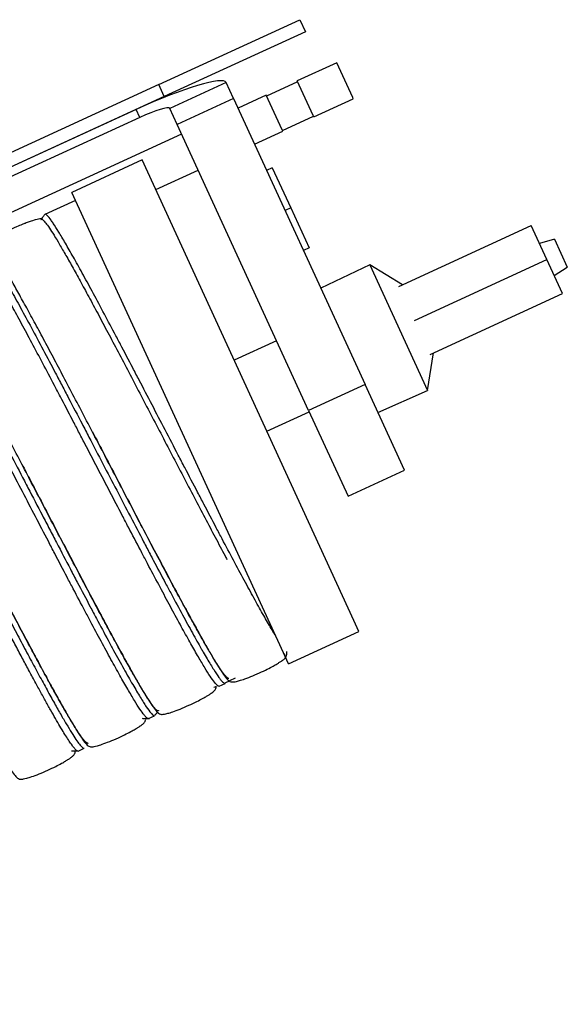
# Model space of a CAD drawing. Units: millimetres. Extents: x 26 to 253906, y 288 to 156766.
# Drawn here: x 236132 to 241629, y 129866 to 139749 of the extents above; entities that cross this region are included whole.
import ezdxf

# ---------------------------------------------------------------- set-up
doc = ezdxf.new("R2010")
doc.units = ezdxf.units.MM
doc.layers.get('0').update_dxf_attribs({"lineweight": 25})

# ---------------------------------------------------------------- blocks, each defined once
blk = doc.blocks.new('D50-KP-links-montiert')
at = {"color": 7, "linetype": 'Continuous', "lineweight": 25}
for p, q in [((879.819, 613.345), (809.819, 613.345)), ((879.819, 610.345), (879.819, 613.345)), ((879.819, 613.345), (884.819, 613.345)), ((884.819, 613.345), (884.819, 610.345)), ((879.819, 610.345), (809.819, 610.345)), ((878.819, 610.345), (850.819, 610.345)), ((878.819, 608.345), (878.819, 610.345)), ((884.819, 610.345), (879.819, 610.345)), ((878.819, 608.345), (850.819, 608.345)), ((881.819, 607.345), (879.819, 607.345)), ((879.819, 603.345), (879.819, 607.345)), ((881.819, 603.345), (881.819, 607.345)), ((881.819, 603.345), (879.819, 603.345)), ((879.819, 531.806), (879.819, 603.345)), ((881.819, 603.345), (881.819, 531.806)), ((879.819, 600.925), (849.819, 600.925)), ((882.819, 600.925), (881.819, 600.925)), ((882.819, 592.266), (882.819, 600.925)), ((883.919, 600.725), (882.819, 600.725)), ((885.319, 600.925), (883.919, 600.925)), ((883.919, 592.266), (883.919, 600.925)), ((885.319, 592.266), (885.319, 600.925)), ((878.319, 599.345), (875.819, 599.345)), ((875.819, 484.09), (875.819, 599.345)), ((878.319, 484.09), (878.319, 599.345)), ((875.819, 597.345), (874.74, 597.345)), ((882.819, 591.925), (882.819, 592.266)), ((882.819, 592.125), (883.919, 592.125)), ((883.919, 591.925), (883.919, 592.266)), ((885.319, 591.925), (885.319, 592.266)), ((878.319, 591.925), (879.819, 591.925)), ((881.819, 591.925), (882.819, 591.925)), ((883.919, 591.925), (885.319, 591.925)), ((882.019, 585.345), (881.819, 585.345)), ((882.019, 585.345), (882.019, 575.345)), ((882.019, 575.345), (881.819, 575.345)), ((882.019, 575.345), (882.019, 565.345)), ((882.019, 565.345), (881.819, 565.345)), ((883.567, 556.095), (881.819, 555.93)), ((884.252, 548.845), (883.567, 556.095)), ((883.567, 556.095), (883.567, 524.595)), ((879.819, 549.245), (878.319, 549.245)), ((884.127, 548.845), (888.819, 548.845)), ((888.819, 540.345), (888.819, 548.845)), ((889.319, 543.845), (888.819, 544.345)), ((889.319, 543.845), (889.319, 536.845)), ((884.127, 540.345), (888.819, 540.345)), ((888.819, 531.845), (888.819, 540.345)), ((888.819, 536.345), (889.319, 536.845)), ((883.567, 524.595), (884.252, 531.845)), ((884.127, 531.845), (888.819, 531.845)), ((881.819, 531.806), (879.819, 531.806)), ((879.819, 531.806), (879.819, 510.345)), ((881.819, 510.345), (881.819, 531.806)), ((878.319, 531.445), (879.819, 531.445)), ((881.819, 524.76), (883.567, 524.595)), ((879.819, 510.345), (881.819, 510.345)), ((875.819, 481.345), (875.819, 484.09)), ((878.319, 481.345), (878.319, 484.09)), ((868.49, 483.345), (868.704, 483.345)), ((870.99, 483.345), (871.205, 483.345)), ((873.49, 483.345), (873.704, 483.345)), ((873.708, 483.371), (873.732, 483.46)), ((873.731, 483.45), (873.869, 483.44)), ((874.069, 483.44), (873.869, 483.44)), ((875.819, 481.345), (878.319, 481.345))]:
    blk.add_line(p, q, dxfattribs=at)
at = {"color": 7, "linetype": 'Continuous', "lineweight": 25, "flags": 128}
blk.add_lwpolyline([(873.322, 483.625), (873.369, 483.591), (873.414, 483.563)], dxfattribs=at)
at = {"color": 7, "linetype": 'Continuous', "lineweight": 25}
for radius in [3, 1]:
    blk.add_arc((878.819, 607.345), radius, 0, 90, dxfattribs=at)
for points, knots in [([(868.479, 483.411), (868.474, 483.42), (868.458, 483.448), (868.434, 483.868), (868.404, 484.603), (868.376, 485.595), (868.348, 486.851), (868.321, 488.371), (868.293, 490.146), (868.265, 492.168), (868.237, 494.423), (868.209, 496.903), (868.181, 499.596), (868.153, 502.492), (868.125, 505.576), (868.098, 508.83), (868.07, 512.238), (868.042, 515.785), (868.014, 519.453), (867.986, 523.217), (867.958, 527.065), (867.93, 530.978), (867.902, 534.944), (867.874, 538.936), (867.847, 542.935), (867.819, 546.921), (867.791, 550.875), (867.763, 554.777), (867.735, 558.608), (867.707, 562.349), (867.684, 565.378), (867.661, 568.321), (867.637, 571.182), (867.609, 574.468), (867.582, 577.587), (867.554, 580.523), (867.526, 583.262), (867.498, 585.789), (867.47, 588.093), (867.442, 590.163), (867.414, 591.988), (867.386, 593.559), (867.358, 594.869), (867.331, 595.909), (867.303, 596.682), (867.275, 597.155), (867.254, 597.365), (867.242, 597.326), (867.24, 597.318)], [0, 0, 0, 0, 0.012058, 0.037852, 0.060324, 0.082907, 0.105379, 0.127851, 0.150434, 0.172906, 0.195378, 0.21785, 0.240322, 0.262794, 0.285377, 0.307849, 0.330321, 0.352904, 0.375376, 0.397848, 0.42032, 0.442792, 0.465264, 0.487847, 0.510319, 0.532791, 0.555374, 0.577846, 0.600318, 0.622901, 0.645373, 0.656604, 0.679076, 0.701548, 0.724131, 0.746603, 0.769075, 0.791658, 0.81413, 0.836602, 0.859185, 0.881657, 0.904129, 0.926713, 0.949184, 0.971657, 0.994129, 1, 1, 1, 1]), ([(867.465, 597.282), (867.468, 597.285), (867.483, 597.3), (867.51, 596.841), (867.547, 595.889), (867.584, 594.415), (867.621, 592.484), (867.658, 590.1), (867.695, 587.286), (867.732, 584.066), (867.769, 580.468), (867.806, 576.524), (867.843, 572.266), (867.88, 567.733), (867.917, 562.963), (867.954, 557.997), (867.991, 552.878), (868.028, 547.651), (868.065, 542.362), (868.102, 537.054), (868.139, 531.775), (868.176, 526.57), (868.214, 521.485), (868.25, 516.562), (868.288, 511.845), (868.325, 507.374), (868.361, 503.189), (868.399, 499.324), (868.435, 495.815), (868.466, 493.211), (868.491, 491.335), (868.516, 489.6), (868.547, 487.702), (868.584, 485.882), (868.621, 484.522), (868.658, 483.683), (868.686, 483.311), (868.701, 483.379), (868.704, 483.393)], [0, 0, 0, 0, 0.006807, 0.036662, 0.066517, 0.096372, 0.126227, 0.156082, 0.185937, 0.215792, 0.245647, 0.275502, 0.305357, 0.335212, 0.365067, 0.394922, 0.424777, 0.454632, 0.484487, 0.514342, 0.544197, 0.574052, 0.603907, 0.633762, 0.663617, 0.693472, 0.723327, 0.753182, 0.783037, 0.812892, 0.827808, 0.842723, 0.872578, 0.902433, 0.932288, 0.962143, 0.991998, 1, 1, 1, 1]), ([(870.979, 483.379), (870.964, 483.502), (870.94, 483.69), (870.902, 484.656), (870.864, 486.03), (870.827, 487.965), (870.79, 490.303), (870.76, 492.492), (870.723, 495.596), (870.686, 499.059), (870.641, 503.732), (870.604, 508.01), (870.567, 512.531), (870.537, 516.33), (870.5, 521.257), (870.471, 525.327), (870.433, 530.52), (870.396, 535.803), (870.352, 542.2), (870.307, 548.573), (870.27, 553.798), (870.233, 558.905), (870.203, 562.884), (870.166, 567.669), (870.129, 572.252), (870.084, 577.35), (870.04, 581.985), (869.995, 586.096), (869.958, 589.044), (869.928, 591.091), (869.899, 592.927), (869.869, 594.435), (869.832, 595.9), (869.794, 596.885), (869.761, 597.405), (869.743, 597.301), (869.74, 597.282)], [0, 0, 0, 0, 0.03727, 0.056534, 0.092512, 0.128491, 0.146458, 0.182437, 0.200404, 0.236383, 0.272361, 0.308339, 0.326307, 0.362285, 0.380253, 0.416231, 0.434199, 0.470177, 0.506155, 0.542133, 0.578111, 0.596079, 0.632057, 0.650025, 0.686003, 0.721981, 0.75796, 0.793938, 0.829916, 0.847884, 0.865851, 0.90183, 0.919797, 0.955776, 0.991754, 1, 1, 1, 1]), ([(869.954, 597.338), (869.957, 597.339), (869.975, 597.348), (870.002, 597.023), (870.035, 596.231), (870.067, 595.146), (870.109, 593.262), (870.15, 590.699), (870.191, 587.662), (870.232, 584.163), (870.273, 580.102), (870.314, 575.672), (870.355, 570.89), (870.396, 565.717), (870.429, 561.398), (870.462, 556.971), (870.503, 551.26), (870.54, 545.994), (870.577, 540.705), (870.606, 536.576), (870.639, 531.901), (870.671, 527.269), (870.704, 522.723), (870.745, 517.225), (870.778, 512.992), (870.819, 507.978), (870.852, 504.204), (870.893, 499.846), (870.926, 496.661), (870.967, 493.109), (871.008, 490), (871.049, 487.536), (871.091, 485.583), (871.123, 484.447), (871.164, 483.538), (871.188, 483.428), (871.205, 483.355)], [0, 0, 0, 0, 0.004909, 0.044372, 0.064074, 0.083777, 0.123239, 0.162701, 0.182403, 0.221866, 0.261328, 0.28103, 0.320492, 0.359954, 0.379657, 0.39936, 0.438822, 0.478284, 0.488131, 0.527594, 0.547296, 0.566999, 0.606461, 0.626163, 0.665626, 0.685328, 0.72479, 0.744493, 0.783955, 0.803657, 0.843119, 0.882582, 0.902284, 0.941746, 0.961449, 1, 1, 1, 1]), ([(873.484, 483.359), (873.484, 483.357), (873.47, 483.292), (873.444, 483.671), (873.404, 484.563), (873.362, 486.152), (873.326, 488.023), (873.29, 490.286), (873.255, 492.919), (873.211, 496.635), (873.168, 500.862), (873.125, 505.552), (873.082, 510.649), (873.046, 515.186), (873.01, 519.897), (872.982, 523.794), (872.946, 528.775), (872.91, 533.852), (872.867, 540.02), (872.831, 545.164), (872.802, 549.241), (872.774, 553.283), (872.745, 557.258), (872.709, 562.094), (872.673, 566.781), (872.63, 572.096), (872.587, 577.039), (872.544, 581.553), (872.501, 585.584), (872.458, 589.086), (872.415, 592.016), (872.379, 593.955), (872.343, 595.495), (872.307, 596.654), (872.271, 597.186), (872.249, 597.391), (872.241, 597.331), (872.24, 597.324)], [0, 0, 0, 0, 0.000977, 0.032397, 0.063817, 0.098026, 0.132635, 0.149921, 0.18453, 0.21914, 0.253749, 0.288359, 0.322968, 0.357578, 0.374863, 0.409473, 0.426759, 0.461368, 0.495978, 0.530587, 0.547873, 0.565158, 0.599768, 0.617054, 0.651663, 0.686273, 0.720882, 0.755492, 0.790101, 0.824711, 0.85932, 0.89393, 0.911215, 0.945825, 0.980434, 0.99772, 1, 1, 1, 1]), ([(872.465, 597.226), (872.471, 597.226), (872.494, 597.225), (872.524, 596.533), (872.556, 595.535), (872.588, 594.253), (872.619, 592.588), (872.659, 590.043), (872.691, 587.646), (872.731, 584.236), (872.77, 580.424), (872.818, 575.276), (872.865, 569.628), (872.905, 564.573), (872.937, 560.367), (872.968, 556.067), (873, 551.642), (873.04, 546.023), (873.08, 540.339), (873.127, 533.518), (873.175, 526.795), (873.214, 521.354), (873.242, 517.674), (873.27, 514.068), (873.298, 510.586), (873.337, 505.891), (873.377, 501.492), (873.425, 496.769), (873.46, 493.693), (873.496, 490.94), (873.524, 489.05), (873.563, 486.814), (873.595, 485.409), (873.635, 484.13), (873.667, 483.579), (873.691, 483.301), (873.7, 483.365), (873.702, 483.372)], [0, 0, 0, 0, 0.015962, 0.054462, 0.073686, 0.09291, 0.13141, 0.150635, 0.189135, 0.208359, 0.246859, 0.285359, 0.323859, 0.362359, 0.381583, 0.400807, 0.439307, 0.458531, 0.497031, 0.535531, 0.574031, 0.612531, 0.631756, 0.641364, 0.679864, 0.699089, 0.737589, 0.776089, 0.814589, 0.824198, 0.862698, 0.881922, 0.920422, 0.939646, 0.978146, 0.99737, 1, 1, 1, 1]), ([(874.592, 596.755), (874.585, 596.779), (874.57, 596.833), (874.439, 597.083), (874.223, 597.274), (874.061, 597.363), (873.915, 597.418), (873.706, 597.463), (873.415, 597.447), (873.14, 597.338), (872.962, 597.198), (872.851, 597.083), (872.706, 596.867), (872.672, 596.718), (872.646, 596.608)], [0, 0, 0, 0, 0.07902, 0.177257, 0.237708, 0.272002, 0.292694, 0.330167, 0.386602, 0.446491, 0.488057, 0.518027, 0.64313, 1, 1, 1, 1]), ([(874.73, 597.33), (874.701, 597.219), (874.649, 597.027), (874.598, 596.835), (874.576, 596.754)], [0, 0, 0, 0, 0.576143, 1, 1, 1, 1]), ([(875.819, 488.509), (875.815, 488.737), (875.796, 489.876), (875.763, 492.271), (875.725, 495.428), (875.688, 498.941), (875.65, 502.793), (875.605, 507.897), (875.567, 512.496), (875.53, 517.307), (875.5, 521.313), (875.463, 526.46), (875.432, 530.676), (875.395, 536.011), (875.357, 541.395), (875.312, 547.84), (875.275, 553.132), (875.237, 558.309), (875.207, 562.345), (875.17, 567.203), (875.132, 571.857), (875.087, 577.038), (875.042, 581.75), (874.997, 585.931), (874.959, 588.928), (874.929, 591.009), (874.899, 592.875), (874.869, 594.408), (874.832, 595.891), (874.794, 596.911), (874.761, 597.353), (874.743, 597.327), (874.74, 597.323)], [0, 0, 0, 0, 0.010419, 0.052158, 0.093897, 0.114742, 0.156481, 0.19822, 0.239959, 0.260803, 0.302542, 0.323386, 0.365125, 0.38597, 0.427709, 0.469448, 0.511187, 0.532031, 0.57377, 0.594615, 0.636354, 0.678093, 0.719832, 0.761571, 0.80331, 0.824154, 0.844999, 0.886738, 0.907582, 0.949321, 0.99106, 1, 1, 1, 1]), ([(865.704, 547.936), (865.714, 546.531), (865.741, 542.836), (865.784, 536.784), (865.832, 529.935), (865.879, 523.238), (865.927, 516.761), (865.977, 510.592), (866.027, 504.868), (866.071, 500.113), (866.111, 496.171), (866.149, 492.869), (866.19, 489.859), (866.234, 487.26), (866.277, 485.272), (866.322, 483.902), (866.365, 483.272), (866.423, 482.985), (866.45, 482.892), (866.542, 482.683), (866.769, 482.451), (867.029, 482.302), (867.335, 482.24), (867.619, 482.27), (867.834, 482.352), (867.983, 482.447), (868.077, 482.528), (868.137, 482.592), (868.168, 482.629), (868.21, 482.685), (868.251, 482.754), (868.294, 482.852), (868.331, 482.984), (868.37, 483.206), (868.395, 483.407), (868.407, 483.602), (868.409, 483.627)], [0, 0, 0, 0, 0.039981, 0.105169, 0.169724, 0.233821, 0.298713, 0.36403, 0.429288, 0.494002, 0.542578, 0.593979, 0.648438, 0.705721, 0.765066, 0.821153, 0.872562, 0.884822, 0.896232, 0.904949, 0.908569, 0.912022, 0.915311, 0.918247, 0.92068, 0.922624, 0.924141, 0.925308, 0.926598, 0.928603, 0.934824, 0.944023, 0.956217, 0.971416, 0.996367, 1, 1, 1, 1]), ([(868.204, 547.941), (868.214, 546.535), (868.241, 542.838), (868.284, 536.784), (868.332, 529.935), (868.379, 523.238), (868.427, 516.761), (868.477, 510.592), (868.527, 504.868), (868.571, 500.113), (868.611, 496.171), (868.649, 492.869), (868.69, 489.859), (868.734, 487.26), (868.777, 485.272), (868.822, 483.902), (868.865, 483.272), (868.923, 482.985), (868.95, 482.892), (869.042, 482.683), (869.269, 482.451), (869.529, 482.302), (869.835, 482.24), (870.119, 482.27), (870.334, 482.352), (870.483, 482.447), (870.577, 482.528), (870.637, 482.592), (870.668, 482.629), (870.71, 482.685), (870.751, 482.754), (870.794, 482.852), (870.831, 482.985), (870.866, 483.171), (870.884, 483.356), (870.894, 483.457)], [0, 0, 0, 0, 0.040427, 0.106258, 0.171449, 0.236178, 0.30171, 0.36767, 0.433572, 0.498924, 0.547978, 0.599886, 0.654881, 0.712729, 0.772659, 0.829299, 0.881215, 0.893595, 0.905118, 0.913921, 0.917576, 0.921064, 0.924385, 0.92735, 0.929807, 0.931771, 0.933302, 0.934481, 0.935784, 0.937809, 0.94409, 0.95338, 0.965694, 0.981043, 1, 1, 1, 1]), ([(870.704, 547.938), (870.714, 546.533), (870.741, 542.837), (870.784, 536.784), (870.832, 529.935), (870.879, 523.238), (870.927, 516.761), (870.977, 510.592), (871.027, 504.868), (871.071, 500.113), (871.111, 496.171), (871.149, 492.869), (871.19, 489.859), (871.234, 487.26), (871.277, 485.272), (871.322, 483.902), (871.365, 483.272), (871.423, 482.985), (871.45, 482.892), (871.542, 482.683), (871.769, 482.451), (872.029, 482.302), (872.335, 482.24), (872.619, 482.27), (872.834, 482.352), (872.983, 482.447), (873.077, 482.528), (873.137, 482.592), (873.168, 482.629), (873.21, 482.685), (873.251, 482.754), (873.294, 482.852), (873.331, 482.984), (873.37, 483.206), (873.394, 483.396), (873.406, 483.577), (873.407, 483.588)], [0, 0, 0, 0, 0.040078, 0.105388, 0.170063, 0.23428, 0.299294, 0.364732, 0.430113, 0.494948, 0.543614, 0.595112, 0.649672, 0.707062, 0.766518, 0.82271, 0.874215, 0.886498, 0.897929, 0.906662, 0.910289, 0.913749, 0.917044, 0.919986, 0.922423, 0.924371, 0.92589, 0.92706, 0.928353, 0.930361, 0.936594, 0.94581, 0.958026, 0.973254, 0.998252, 1, 1, 1, 1]), ([(873.204, 547.921), (873.214, 546.521), (873.241, 542.831), (873.284, 536.784), (873.332, 529.935), (873.379, 523.238), (873.427, 516.761), (873.477, 510.592), (873.527, 504.868), (873.571, 500.113), (873.611, 496.171), (873.649, 492.869), (873.69, 489.859), (873.734, 487.26), (873.777, 485.272), (873.822, 483.902), (873.865, 483.272), (873.923, 482.985), (873.95, 482.892), (874.042, 482.683), (874.269, 482.451), (874.529, 482.302), (874.835, 482.24), (875.119, 482.27), (875.334, 482.352), (875.483, 482.447), (875.577, 482.528), (875.637, 482.592), (875.668, 482.629), (875.71, 482.685), (875.751, 482.754), (875.794, 482.852), (875.831, 482.984), (875.87, 483.202), (875.906, 483.524), (875.926, 483.874), (875.936, 484.047)], [0, 0, 0, 0, 0.039032, 0.102898, 0.166144, 0.228942, 0.292518, 0.35651, 0.420446, 0.483847, 0.531438, 0.581797, 0.635151, 0.691273, 0.749415, 0.804365, 0.854731, 0.866742, 0.877921, 0.886461, 0.890008, 0.893391, 0.896614, 0.89949, 0.901873, 0.903778, 0.905264, 0.906408, 0.907672, 0.909636, 0.915731, 0.924743, 0.93669, 0.951581, 0.976026, 1, 1, 1, 1]), ([(868.302, 484.024), (868.336, 483.899), (868.391, 483.694), (868.446, 483.488), (868.468, 483.408)], [0, 0, 0, 0, 0.608181, 1, 1, 1, 1]), ([(870.802, 484.024), (870.836, 483.899), (870.903, 483.649), (870.97, 483.399), (871.003, 483.274)], [0, 0, 0, 0, 0.500009, 1, 1, 1, 1]), ([(875.83, 483.631), (875.833, 483.641), (875.842, 483.668), (875.827, 483.854), (875.82, 484.056), (875.819, 484.081)], [0, 0, 0, 0, 0.329104, 0.915661, 1, 1, 1, 1]), ([(871.23, 483.421), (871.25, 483.496), (871.286, 483.629), (871.322, 483.762), (871.337, 483.82)], [0, 0, 0, 0, 0.56462, 1, 1, 1, 1])]:
    blk.add_open_spline(points, degree=3, knots=knots, dxfattribs=at)
at = {"color": 8, "linetype": 'Continuous', "lineweight": 25}
for points, knots in [([(868.891, 484.085), (868.886, 484.051), (868.869, 483.926), (868.838, 484.272), (868.799, 485.116), (868.76, 486.527), (868.721, 488.448), (868.681, 490.87), (868.642, 493.768), (868.603, 497.115), (868.564, 500.877), (868.525, 505.019), (868.486, 509.501), (868.447, 514.28), (868.408, 519.31), (868.369, 524.543), (868.33, 529.928), (868.291, 535.413), (868.252, 540.945), (868.213, 546.472), (868.174, 551.939), (868.135, 557.294), (868.096, 562.487), (868.057, 567.467), (868.018, 572.187), (867.979, 576.599), (867.939, 580.662), (867.9, 584.337), (867.861, 587.589), (867.822, 590.386), (867.783, 592.7), (867.744, 594.516), (867.705, 595.788), (867.671, 596.509), (867.65, 596.577), (867.642, 596.603)], [0, 0, 0, 0, 0.0114594, 0.0427137, 0.0739686, 0.1052233, 0.1364779, 0.167734, 0.1989927, 0.2302498, 0.2615017, 0.2927526, 0.3240057, 0.3552599, 0.3865155, 0.4177718, 0.449028, 0.4802842, 0.5115391, 0.5427927, 0.5740448, 0.6052953, 0.63655, 0.6678085, 0.6990661, 0.7303211, 0.7615756, 0.7928306, 0.8240853, 0.8553389, 0.8865929, 0.9178492, 0.9491065, 0.9803615, 1, 1, 1, 1]), ([(871.391, 484.086), (871.386, 484.051), (871.368, 483.928), (871.337, 484.281), (871.298, 485.134), (871.259, 486.554), (871.22, 488.482), (871.181, 490.913), (871.142, 493.818), (871.103, 497.171), (871.064, 500.94), (871.025, 505.087), (870.986, 509.574), (870.947, 514.358), (870.908, 519.391), (870.868, 524.627), (870.829, 530.014), (870.79, 535.5), (870.751, 541.033), (870.712, 546.559), (870.673, 552.025), (870.634, 557.378), (870.595, 562.568), (870.556, 567.545), (870.517, 572.259), (870.478, 576.666), (870.439, 580.724), (870.4, 584.392), (870.361, 587.637), (870.322, 590.427), (870.283, 592.733), (870.244, 594.541), (870.205, 595.804), (870.171, 596.514), (870.15, 596.578), (870.142, 596.602)], [0, 0, 0, 0, 0.011953, 0.043208, 0.074464, 0.10572, 0.136975, 0.168232, 0.199492, 0.23075, 0.262003, 0.293255, 0.324509, 0.355764, 0.387021, 0.418278, 0.449535, 0.480793, 0.512048, 0.543303, 0.574556, 0.605808, 0.637064, 0.668323, 0.699582, 0.730838, 0.762093, 0.793349, 0.824605, 0.855859, 0.887114, 0.918372, 0.94963, 0.980886, 1, 1, 1, 1]), ([(873.876, 484.013), (873.876, 484.012), (873.863, 483.945), (873.836, 484.31), (873.797, 485.148), (873.758, 486.582), (873.719, 488.517), (873.68, 490.955), (873.641, 493.867), (873.602, 497.228), (873.563, 501.002), (873.524, 505.156), (873.485, 509.648), (873.446, 514.436), (873.407, 519.473), (873.368, 524.712), (873.329, 530.101), (873.29, 535.588), (873.251, 541.121), (873.212, 546.646), (873.173, 552.111), (873.134, 557.462), (873.094, 562.649), (873.055, 567.622), (873.016, 572.332), (872.977, 576.733), (872.938, 580.785), (872.899, 584.447), (872.86, 587.685), (872.821, 590.467), (872.782, 592.765), (872.743, 594.565), (872.704, 595.82), (872.67, 596.52), (872.649, 596.579), (872.642, 596.601)], [0, 0, 0, 0, 0.000476, 0.032111, 0.063746, 0.095381, 0.127016, 0.158653, 0.190292, 0.221929, 0.253561, 0.285192, 0.316826, 0.34846, 0.380096, 0.411733, 0.44337, 0.475006, 0.506641, 0.538275, 0.569907, 0.601538, 0.633173, 0.664812, 0.69645, 0.728085, 0.75972, 0.791356, 0.822991, 0.854624, 0.886259, 0.917896, 0.949533, 0.981168, 1, 1, 1, 1]), ([(874.553, 596.636), (874.554, 596.652), (874.569, 596.792), (874.597, 596.541), (874.636, 595.846), (874.675, 594.563), (874.714, 592.772), (874.753, 590.473), (874.792, 587.692), (874.831, 584.456), (874.87, 580.795), (874.909, 576.744), (874.948, 572.343), (874.987, 567.633), (875.026, 562.662), (875.065, 557.475), (875.104, 552.124), (875.143, 546.66), (875.182, 541.135), (875.221, 535.602), (875.261, 530.114), (875.3, 524.726), (875.339, 519.481), (875.378, 514.465), (875.406, 510.881), (875.422, 509.083), (875.425, 508.773)], [0, 0, 0, 0, 0.005786, 0.050551, 0.095318, 0.140089, 0.184858, 0.229623, 0.274388, 0.319155, 0.363922, 0.408688, 0.453456, 0.498226, 0.542998, 0.587765, 0.632526, 0.677289, 0.722054, 0.766821, 0.811589, 0.856358, 0.901127, 0.945895, 0.990661, 1, 1, 1, 1])]:
    blk.add_open_spline(points, degree=3, knots=knots, dxfattribs=at)

msp = doc.modelspace()

# ---------------------------------------------------------------- block references
at = {"xscale": 311.657724146342, "yscale": 44.15273182634517, "zscale": 311.657724146342, "rotation": 24.6884861324625}
msp.add_blockref('D50-KP-links-montiert', (-298.66, -37.15), dxfattribs=at)

doc.saveas('drawing.dxf')
